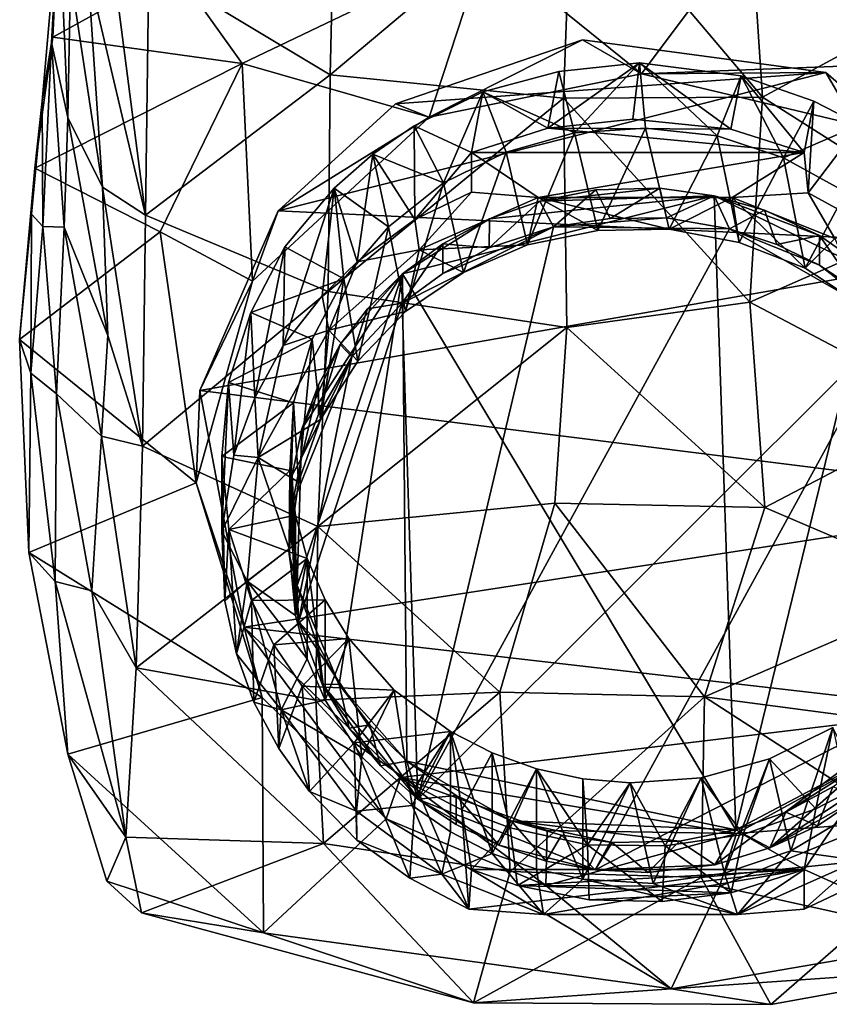
# Model space of a CAD drawing. Units: inches. Extents: x -5.1 to 11.4, y -8.9 to 3.
# Drawn here: x -0.3 to 0.6, y -7 to -5.9 of the extents above; entities that cross this region are included whole.
import ezdxf

# ---------------------------------------------------------------- set-up
doc = ezdxf.new("R2010")
doc.units = ezdxf.units.IN
doc.layers.get('0').update_dxf_attribs({"true_color": 0xc2ced6})

msp = doc.modelspace()

# ---------------------------------------------------------------- linework, layer by layer
for points in [[(-0.2827, -5.9274), (-0.2673, -5.6815), (-0.2744, -5.7774), (-0.2827, -5.9274)], [(-0.2673, -5.6815), (-0.2827, -5.9274), (-0.2734, -5.7968), (-0.2673, -5.6815)], [(0.0338, -5.964), (0.0401, -5.6896), (-0.1723, -5.8401), (0.0338, -5.964)], [(0.3083, -5.7335), (0.0401, -5.6896), (0.0338, -5.964), (0.3083, -5.7335)], [(0.5248, -5.9893), (0.5064, -5.7084), (0.3083, -5.7335), (0.5248, -5.9893)], [(0.738, -5.8734), (0.5064, -5.7084), (0.5248, -5.9893), (0.738, -5.8734)], [(0.0338, -5.964), (0.2988, -5.9905), (0.3083, -5.7335), (0.0338, -5.964)], [(0.3083, -5.7335), (0.2988, -5.9905), (0.5248, -5.9893), (0.3083, -5.7335)], [(-0.2744, -5.7774), (-0.2936, -5.9937), (-0.2827, -5.9274), (-0.2744, -5.7774)], [(-0.2744, -5.7774), (-0.2814, -5.9211), (-0.2936, -5.9937), (-0.2744, -5.7774)], [(-0.1423, -5.8445), (-0.2814, -5.9211), (-0.2744, -5.7774), (-0.1423, -5.8445)], [(-0.2734, -5.7968), (-0.2827, -5.9274), (-0.2643, -6.0125), (-0.2734, -5.7968)], [(-0.2643, -6.0125), (-0.2611, -5.8516), (-0.2734, -5.7968), (-0.2643, -6.0125)], [(0.5027, -5.8086), (0.3874, -5.963), (0.2095, -5.8189), (0.5027, -5.8086)], [(0.5027, -5.8086), (0.7921, -5.9475), (0.3874, -5.963), (0.5027, -5.8086)], [(0.2095, -5.8189), (-0.0662, -5.9511), (-0.1423, -5.8445), (0.2095, -5.8189)], [(0.2095, -5.8189), (0.1464, -6.0119), (-0.0662, -5.9511), (0.2095, -5.8189)], [(0.2095, -5.8189), (0.3874, -5.963), (0.1464, -6.0119), (0.2095, -5.8189)], [(-0.1761, -6.1234), (-0.2132, -5.8363), (-0.2414, -5.8451), (-0.1761, -6.1234)], [(-0.2132, -5.8363), (-0.1761, -6.1234), (-0.1723, -5.8401), (-0.2132, -5.8363)], [(-0.1423, -5.8445), (-0.0662, -5.9511), (-0.2814, -5.9211), (-0.1423, -5.8445)], [(-0.2249, -6.0917), (-0.2414, -5.8451), (-0.2611, -5.8516), (-0.2249, -6.0917)], [(-0.2414, -5.8451), (-0.2249, -6.0917), (-0.1761, -6.1234), (-0.2414, -5.8451)], [(-0.1723, -5.8401), (-0.1761, -6.1234), (0.0338, -5.964), (-0.1723, -5.8401)], [(-0.2611, -5.8516), (-0.2643, -6.0125), (-0.2249, -6.0917), (-0.2611, -5.8516)], [(0.7354, -6.1231), (0.738, -5.8734), (0.5248, -5.9893), (0.7354, -6.1231)], [(-0.2936, -5.9937), (-0.2814, -5.9211), (-0.3019, -6.07), (-0.2936, -5.9937)], [(-0.0662, -5.9511), (-0.3019, -6.07), (-0.2814, -5.9211), (-0.0662, -5.9511)], [(0.597, -5.9612), (0.1081, -5.997), (0.3205, -5.9243), (0.597, -5.9612)], [(0.1081, -5.997), (0.1464, -6.0119), (0.3205, -5.9243), (0.1081, -5.997)], [(0.1464, -6.0119), (0.3874, -5.963), (0.3205, -5.9243), (0.1464, -6.0119)], [(0.597, -5.9612), (0.3205, -5.9243), (0.3874, -5.963), (0.597, -5.9612)], [(-0.2936, -5.9937), (-0.2928, -6.1361), (-0.2827, -5.9274), (-0.2936, -5.9937)], [(-0.2827, -5.9274), (-0.2928, -6.1361), (-0.2683, -6.137), (-0.2827, -5.9274)], [(-0.2683, -6.137), (-0.2643, -6.0125), (-0.2827, -5.9274), (-0.2683, -6.137)], [(0.6312, -6.0207), (0.3874, -5.963), (0.7921, -5.9475), (0.6312, -6.0207)], [(-0.3019, -6.07), (-0.0662, -5.9511), (-0.1592, -6.1421), (-0.3019, -6.07)], [(-0.0662, -5.9511), (-0.0546, -6.1982), (-0.1592, -6.1421), (-0.0662, -5.9511)], [(-0.0546, -6.1982), (-0.0662, -5.9511), (0.1464, -6.0119), (-0.0546, -6.1982)], [(0.281, -6.0244), (0.2935, -5.9602), (0.3852, -5.9505), (0.281, -6.0244)], [(0.3852, -5.9505), (0.3775, -6.0145), (0.281, -6.0244), (0.3852, -5.9505)], [(0.3852, -5.9505), (0.2935, -5.9602), (0.3112, -6.03), (0.3852, -5.9505)], [(0.3112, -6.03), (0.3919, -6.0244), (0.3852, -5.9505), (0.3112, -6.03)], [(0.4889, -6.0256), (0.3775, -6.0145), (0.3852, -5.9505), (0.4889, -6.0256)], [(0.3852, -5.9505), (0.5008, -5.9651), (0.4889, -6.0256), (0.3852, -5.9505)], [(0.4732, -6.0334), (0.5008, -5.9651), (0.3852, -5.9505), (0.4732, -6.0334)], [(0.3852, -5.9505), (0.3919, -6.0244), (0.4732, -6.0334), (0.3852, -5.9505)], [(0.0314, -6.2102), (0.0338, -5.964), (-0.1761, -6.1234), (0.0314, -6.2102)], [(0.8244, -6.1585), (-0.0253, -6.1186), (0.597, -5.9612), (0.8244, -6.1585)], [(0.597, -5.9612), (-0.0253, -6.1186), (0.1081, -5.997), (0.597, -5.9612)], [(0.2988, -5.9905), (0.0338, -5.964), (0.0314, -6.2102), (0.2988, -5.9905)], [(0.2073, -5.9834), (0.2935, -5.9602), (0.281, -6.0244), (0.2073, -5.9834)], [(0.3112, -6.03), (0.2935, -5.9602), (0.2073, -5.9834), (0.3112, -6.03)], [(0.597, -5.9612), (0.3874, -5.963), (0.6312, -6.0207), (0.597, -5.9612)], [(0.5008, -5.9651), (0.4732, -6.0334), (0.5488, -6.0584), (0.5008, -5.9651)], [(0.5722, -6.0522), (0.4889, -6.0256), (0.5008, -5.9651), (0.5722, -6.0522)], [(0.5008, -5.9651), (0.5833, -5.9939), (0.5722, -6.0522), (0.5008, -5.9651)], [(0.5488, -6.0584), (0.5833, -5.9939), (0.5008, -5.9651), (0.5488, -6.0584)], [(0.6312, -6.0207), (0.8244, -6.1585), (0.597, -5.9612), (0.6312, -6.0207)], [(0.0314, -6.2102), (0.3027, -6.2509), (0.2988, -5.9905), (0.0314, -6.2102)], [(0.2073, -5.9834), (0.129, -6.0219), (0.1626, -6.0868), (0.2073, -5.9834)], [(0.129, -6.0219), (0.2073, -5.9834), (0.1942, -6.0522), (0.129, -6.0219)], [(0.1626, -6.0868), (0.2336, -6.0519), (0.2073, -5.9834), (0.1626, -6.0868)], [(0.281, -6.0244), (0.1942, -6.0522), (0.2073, -5.9834), (0.281, -6.0244)], [(0.2073, -5.9834), (0.2336, -6.0519), (0.3112, -6.03), (0.2073, -5.9834)], [(0.5106, -6.2221), (0.5248, -5.9893), (0.2988, -5.9905), (0.5106, -6.2221)], [(0.2988, -5.9905), (0.3027, -6.2509), (0.5106, -6.2221), (0.2988, -5.9905)], [(0.7354, -6.1231), (0.5248, -5.9893), (0.5106, -6.2221), (0.7354, -6.1231)], [(-0.2928, -6.1361), (-0.2936, -5.9937), (-0.3056, -6.1221), (-0.2928, -6.1361)], [(-0.3019, -6.07), (-0.3056, -6.1221), (-0.2936, -5.9937), (-0.3019, -6.07)], [(0.1464, -6.0119), (0.1081, -5.997), (-0.0253, -6.1186), (0.1464, -6.0119)], [(0.6353, -6.0206), (0.5833, -5.9939), (0.5488, -6.0584), (0.6353, -6.0206)], [(0.5766, -6.0978), (0.5722, -6.0522), (0.5833, -5.9939), (0.5766, -6.0978)], [(0.5766, -6.0978), (0.5833, -5.9939), (0.6353, -6.0206), (0.5766, -6.0978)], [(-0.2643, -6.0125), (-0.2683, -6.137), (-0.219, -6.26), (-0.2643, -6.0125)], [(-0.219, -6.26), (-0.2249, -6.0917), (-0.2643, -6.0125), (-0.219, -6.26)], [(-0.0546, -6.1982), (0.1464, -6.0119), (-0.0253, -6.1186), (-0.0546, -6.1982)], [(0.281, -6.0244), (0.3775, -6.0145), (0.4889, -6.0256), (0.281, -6.0244)], [(0.0821, -6.054), (0.129, -6.0219), (0.1298, -6.1284), (0.0821, -6.054)], [(0.1626, -6.0868), (0.129, -6.0219), (0.0821, -6.054), (0.1626, -6.0868)], [(0.1298, -6.1284), (0.129, -6.0219), (0.1942, -6.0522), (0.1298, -6.1284)], [(0.1942, -6.0522), (0.281, -6.0244), (0.5722, -6.0522), (0.1942, -6.0522)], [(0.4889, -6.0256), (0.5722, -6.0522), (0.281, -6.0244), (0.4889, -6.0256)], [(0.3919, -6.0244), (0.3112, -6.03), (0.338, -6.1408), (0.3919, -6.0244)], [(0.338, -6.1408), (0.4189, -6.1394), (0.3919, -6.0244), (0.338, -6.1408)], [(0.4732, -6.0334), (0.3919, -6.0244), (0.4189, -6.1394), (0.4732, -6.0334)], [(0.5488, -6.0584), (0.6195, -6.0972), (0.6353, -6.0206), (0.5488, -6.0584)], [(0.6353, -6.0206), (0.6616, -6.1446), (0.5766, -6.0978), (0.6353, -6.0206)], [(0.3112, -6.03), (0.2336, -6.0519), (0.2579, -6.1569), (0.3112, -6.03)], [(0.2579, -6.1569), (0.338, -6.1408), (0.3112, -6.03), (0.2579, -6.1569)], [(0.4189, -6.1394), (0.4983, -6.1545), (0.4732, -6.0334), (0.4189, -6.1394)], [(0.5488, -6.0584), (0.4732, -6.0334), (0.4983, -6.1545), (0.5488, -6.0584)], [(0.0384, -6.0927), (0.0821, -6.054), (0.0643, -6.1764), (0.0384, -6.0927)], [(0.0821, -6.054), (0.0384, -6.0927), (0.1001, -6.1365), (0.0821, -6.054)], [(0.1298, -6.1284), (0.0643, -6.1764), (0.0821, -6.054), (0.1298, -6.1284)], [(0.1001, -6.1365), (0.1626, -6.0868), (0.0821, -6.054), (0.1001, -6.1365)], [(0.1942, -6.0522), (0.1944, -6.0974), (0.1298, -6.1284), (0.1942, -6.0522)], [(0.2336, -6.0519), (0.1626, -6.0868), (0.1851, -6.1884), (0.2336, -6.0519)], [(0.1851, -6.1884), (0.2579, -6.1569), (0.2336, -6.0519), (0.1851, -6.1884)], [(0.2702, -6.1032), (0.1942, -6.0522), (0.5722, -6.0522), (0.2702, -6.1032)], [(0.1944, -6.0974), (0.1942, -6.0522), (0.2702, -6.1032), (0.1944, -6.0974)], [(0.4905, -6.1032), (0.2702, -6.1032), (0.5722, -6.0522), (0.4905, -6.1032)], [(0.4905, -6.1032), (0.5722, -6.0522), (0.5766, -6.0978), (0.4905, -6.1032)], [(0.4983, -6.1545), (0.5732, -6.1835), (0.5488, -6.0584), (0.4983, -6.1545)], [(0.6195, -6.0972), (0.5488, -6.0584), (0.5732, -6.1835), (0.6195, -6.0972)], [(-0.319, -6.2645), (-0.3019, -6.07), (-0.1592, -6.1421), (-0.319, -6.2645)], [(-0.3056, -6.1221), (-0.3019, -6.07), (-0.319, -6.2645), (-0.3056, -6.1221)], [(-0.1794, -6.3857), (-0.1761, -6.1234), (-0.2249, -6.0917), (-0.1794, -6.3857)], [(-0.219, -6.26), (-0.1794, -6.3857), (-0.2249, -6.0917), (-0.219, -6.26)], [(0.0384, -6.0927), (0.0247, -6.2149), (-0.0198, -6.2714), (0.0384, -6.0927)], [(-0.0198, -6.2714), (-0.0176, -6.1593), (0.0384, -6.0927), (-0.0198, -6.2714)], [(0.0384, -6.0927), (-0.0176, -6.1593), (0.0494, -6.1957), (0.0384, -6.0927)], [(0.0643, -6.1764), (0.0247, -6.2149), (0.0384, -6.0927), (0.0643, -6.1764)], [(0.0494, -6.1957), (0.1001, -6.1365), (0.0384, -6.0927), (0.0494, -6.1957)], [(0.1626, -6.0868), (0.1001, -6.1365), (0.1192, -6.2326), (0.1626, -6.0868)], [(0.1192, -6.2326), (0.1851, -6.1884), (0.1626, -6.0868), (0.1192, -6.2326)], [(0.4082, -6.0927), (0.3356, -6.0946), (0.2718, -6.1075), (0.4082, -6.0927)], [(0.4082, -6.0927), (0.2718, -6.1075), (0.4701, -6.1015), (0.4082, -6.0927)], [(0.352, -6.127), (0.3356, -6.0946), (0.4082, -6.0927), (0.352, -6.127)], [(0.4082, -6.0927), (0.4159, -6.1265), (0.352, -6.127), (0.4082, -6.0927)], [(0.4159, -6.1265), (0.4082, -6.0927), (0.4701, -6.1015), (0.4159, -6.1265)], [(0.2147, -6.1275), (0.1158, -6.1899), (0.4701, -6.1015), (0.2147, -6.1275)], [(0.4946, -6.8213), (0.4701, -6.1015), (0.1158, -6.1899), (0.4946, -6.8213)], [(0.1348, -6.1629), (0.1298, -6.1284), (0.1944, -6.0974), (0.1348, -6.1629)], [(0.2702, -6.1032), (0.1348, -6.1629), (0.1944, -6.0974), (0.2702, -6.1032)], [(0.1348, -6.1629), (0.2702, -6.1032), (0.2579, -6.1569), (0.1348, -6.1629)], [(0.2718, -6.1075), (0.2147, -6.1275), (0.4701, -6.1015), (0.2718, -6.1075)], [(0.2702, -6.1032), (0.338, -6.1408), (0.2579, -6.1569), (0.2702, -6.1032)], [(0.2702, -6.1032), (0.4189, -6.1394), (0.338, -6.1408), (0.2702, -6.1032)], [(0.4189, -6.1394), (0.2702, -6.1032), (0.4905, -6.1032), (0.4189, -6.1394)], [(0.2875, -6.1365), (0.2718, -6.1075), (0.3356, -6.0946), (0.2875, -6.1365)], [(0.3356, -6.0946), (0.352, -6.127), (0.2875, -6.1365), (0.3356, -6.0946)], [(0.4701, -6.1015), (0.4873, -6.1387), (0.4159, -6.1265), (0.4701, -6.1015)], [(0.4189, -6.1394), (0.4905, -6.1032), (0.4983, -6.1545), (0.4189, -6.1394)], [(0.6489, -6.188), (0.5898, -6.1464), (0.4701, -6.1015), (0.6489, -6.188)], [(0.5898, -6.1464), (0.5271, -6.1175), (0.4701, -6.1015), (0.5898, -6.1464)], [(0.6489, -6.188), (0.4701, -6.1015), (0.4946, -6.8213), (0.6489, -6.188)], [(0.4873, -6.1387), (0.4701, -6.1015), (0.5271, -6.1175), (0.4873, -6.1387)], [(0.5766, -6.0978), (0.607, -6.1499), (0.4905, -6.1032), (0.5766, -6.0978)], [(0.5732, -6.1835), (0.4905, -6.1032), (0.607, -6.1499), (0.5732, -6.1835)], [(0.5732, -6.1835), (0.4983, -6.1545), (0.4905, -6.1032), (0.5732, -6.1835)], [(0.5732, -6.1835), (0.6396, -6.227), (0.6195, -6.0972), (0.5732, -6.1835)], [(0.5766, -6.0978), (0.6616, -6.1446), (0.607, -6.1499), (0.5766, -6.0978)], [(0.2718, -6.1075), (0.2875, -6.1365), (0.2144, -6.1606), (0.2718, -6.1075)], [(0.2144, -6.1606), (0.2147, -6.1275), (0.2718, -6.1075), (0.2144, -6.1606)], [(-0.319, -6.2645), (-0.3062, -6.3026), (-0.3056, -6.1221), (-0.319, -6.2645)], [(-0.3056, -6.1221), (-0.3062, -6.3026), (-0.2928, -6.1361), (-0.3056, -6.1221)], [(0.0314, -6.2102), (-0.1761, -6.1234), (-0.1794, -6.3857), (0.0314, -6.2102)], [(-0.0253, -6.1186), (0.8244, -6.1585), (-0.1142, -6.3226), (-0.0253, -6.1186)], [(-0.1142, -6.3226), (-0.0546, -6.1982), (-0.0253, -6.1186), (-0.1142, -6.3226)], [(0.2147, -6.1275), (0.1619, -6.156), (0.1158, -6.1899), (0.2147, -6.1275)], [(0.1619, -6.156), (0.2147, -6.1275), (0.2144, -6.1606), (0.1619, -6.156)], [(0.2875, -6.1365), (0.352, -6.127), (0.4159, -6.1265), (0.2875, -6.1365)], [(0.2875, -6.1365), (0.4159, -6.1265), (0.4873, -6.1387), (0.2875, -6.1365)], [(0.5271, -6.1175), (0.541, -6.1567), (0.4873, -6.1387), (0.5271, -6.1175)], [(0.7411, -6.3437), (0.7354, -6.1231), (0.5106, -6.2221), (0.7411, -6.3437)], [(0.541, -6.1567), (0.5271, -6.1175), (0.5898, -6.1464), (0.541, -6.1567)], [(-0.3062, -6.3026), (-0.2772, -6.3261), (-0.2928, -6.1361), (-0.3062, -6.3026)], [(-0.2928, -6.1361), (-0.2772, -6.3261), (-0.2683, -6.137), (-0.2928, -6.1361)], [(-0.2259, -6.3742), (-0.2683, -6.137), (-0.2772, -6.3261), (-0.2259, -6.3742)], [(-0.2683, -6.137), (-0.2259, -6.3742), (-0.219, -6.26), (-0.2683, -6.137)], [(0.1001, -6.1365), (0.0494, -6.1957), (0.0651, -6.2892), (0.1001, -6.1365)], [(0.1348, -6.1629), (0.0643, -6.1764), (0.1298, -6.1284), (0.1348, -6.1629)], [(0.0651, -6.2892), (0.1192, -6.2326), (0.1001, -6.1365), (0.0651, -6.2892)], [(0.1154, -6.2232), (0.1619, -6.1895), (0.2875, -6.1365), (0.1154, -6.2232)], [(0.1335, -6.7864), (0.1154, -6.2232), (0.2875, -6.1365), (0.1335, -6.7864)], [(0.4873, -6.1387), (0.1335, -6.7864), (0.2875, -6.1365), (0.4873, -6.1387)], [(0.1335, -6.7864), (0.4873, -6.1387), (0.6748, -6.246), (0.1335, -6.7864)], [(0.1619, -6.1895), (0.2144, -6.1606), (0.2875, -6.1365), (0.1619, -6.1895)], [(0.6748, -6.246), (0.4873, -6.1387), (0.5898, -6.1803), (0.6748, -6.246)], [(0.5898, -6.1803), (0.4873, -6.1387), (0.541, -6.1567), (0.5898, -6.1803)], [(-0.1183, -6.4275), (-0.319, -6.2645), (-0.1592, -6.1421), (-0.1183, -6.4275)], [(-0.1592, -6.1421), (-0.0546, -6.1982), (-0.1183, -6.4275), (-0.1592, -6.1421)], [(0.5898, -6.1464), (0.5898, -6.1803), (0.541, -6.1567), (0.5898, -6.1464)], [(0.6396, -6.227), (0.5732, -6.1835), (0.607, -6.1499), (0.6396, -6.227)], [(0.5898, -6.1464), (0.6489, -6.188), (0.633, -6.2093), (0.5898, -6.1464)], [(0.633, -6.2093), (0.5898, -6.1803), (0.5898, -6.1464), (0.633, -6.2093)], [(-0.1142, -6.3226), (0.8244, -6.1585), (0.8748, -6.4468), (-0.1142, -6.3226)], [(-0.0519, -6.3309), (-0.0565, -6.2339), (-0.0176, -6.1593), (-0.0519, -6.3309)], [(0.0494, -6.1957), (-0.0176, -6.1593), (-0.0565, -6.2339), (0.0494, -6.1957)], [(-0.0176, -6.1593), (-0.0198, -6.2714), (-0.0519, -6.3309), (-0.0176, -6.1593)], [(0.1619, -6.156), (0.1619, -6.1895), (0.1154, -6.2232), (0.1619, -6.156)], [(0.1154, -6.2232), (0.1158, -6.1899), (0.1619, -6.156), (0.1154, -6.2232)], [(0.1851, -6.1884), (0.1348, -6.1629), (0.2579, -6.1569), (0.1851, -6.1884)], [(0.2144, -6.1606), (0.1619, -6.1895), (0.1619, -6.156), (0.2144, -6.1606)], [(0.1348, -6.1629), (0.0324, -6.2538), (0.0643, -6.1764), (0.1348, -6.1629)], [(0.1348, -6.1629), (0.1192, -6.2326), (0.0324, -6.2538), (0.1348, -6.1629)], [(0.1851, -6.1884), (0.1192, -6.2326), (0.1348, -6.1629), (0.1851, -6.1884)], [(0.0247, -6.2149), (0.0643, -6.1764), (0.0324, -6.2538), (0.0247, -6.2149)], [(0.5898, -6.1803), (0.633, -6.2093), (0.6748, -6.246), (0.5898, -6.1803)], [(0.1158, -6.1899), (0.0014, -6.366), (-0.0039, -6.5441), (0.1158, -6.1899)], [(0.1158, -6.1899), (-0.0039, -6.5441), (0.044, -6.6563), (0.1158, -6.1899)], [(0.045, -6.2703), (0.0014, -6.366), (0.1158, -6.1899), (0.045, -6.2703)], [(0.1158, -6.1899), (0.044, -6.6563), (0.121, -6.7434), (0.1158, -6.1899)], [(0.1158, -6.1899), (0.0763, -6.2296), (0.045, -6.2703), (0.1158, -6.1899)], [(0.0763, -6.2296), (0.1158, -6.1899), (0.1154, -6.2232), (0.0763, -6.2296)], [(0.1158, -6.1899), (0.121, -6.7434), (0.4946, -6.8213), (0.1158, -6.1899)], [(0.6503, -6.7393), (0.6489, -6.188), (0.4946, -6.8213), (0.6503, -6.7393)], [(-0.1142, -6.3226), (-0.1183, -6.4275), (-0.0546, -6.1982), (-0.1142, -6.3226)], [(-0.0565, -6.2339), (0.0134, -6.264), (0.0494, -6.1957), (-0.0565, -6.2339)], [(0.0134, -6.264), (0.0229, -6.3553), (0.0494, -6.1957), (0.0134, -6.264)], [(0.0229, -6.3553), (0.0651, -6.2892), (0.0494, -6.1957), (0.0229, -6.3553)], [(-0.1794, -6.3857), (0.0197, -6.4771), (0.0314, -6.2102), (-0.1794, -6.3857)], [(-0.0198, -6.2714), (0.0247, -6.2149), (0.0324, -6.2538), (-0.0198, -6.2714)], [(0.3027, -6.2509), (0.0314, -6.2102), (0.0197, -6.4771), (0.3027, -6.2509)], [(0.1154, -6.2232), (-0.0024, -6.585), (0.0585, -6.2841), (0.1154, -6.2232)], [(-0.0024, -6.585), (0.1154, -6.2232), (0.1335, -6.7864), (-0.0024, -6.585)], [(0.1154, -6.2232), (0.0585, -6.2841), (0.0763, -6.2296), (0.1154, -6.2232)], [(0.5275, -6.4554), (0.5106, -6.2221), (0.3027, -6.2509), (0.5275, -6.4554)], [(0.7411, -6.3437), (0.5106, -6.2221), (0.5275, -6.4554), (0.7411, -6.3437)], [(-0.0757, -6.396), (-0.0816, -6.3132), (-0.0565, -6.2339), (-0.0757, -6.396)], [(0.0134, -6.264), (-0.0565, -6.2339), (-0.0816, -6.3132), (0.0134, -6.264)], [(-0.0565, -6.2339), (-0.0519, -6.3309), (-0.0757, -6.396), (-0.0565, -6.2339)], [(0.0324, -6.2538), (0.1192, -6.2326), (0.0651, -6.2892), (0.0324, -6.2538)], [(0.045, -6.2703), (0.0763, -6.2296), (0.0585, -6.2841), (0.045, -6.2703)], [(0.6748, -6.246), (0.3347, -6.867), (0.1335, -6.7864), (0.6748, -6.246)], [(0.6748, -6.246), (0.7398, -6.6597), (0.3347, -6.867), (0.6748, -6.246)], [(-0.219, -6.26), (-0.2259, -6.3742), (-0.1794, -6.3857), (-0.219, -6.26)], [(-0.0198, -6.2714), (0.0324, -6.2538), (-0.048, -6.3985), (-0.0198, -6.2714)], [(-0.048, -6.3985), (0.0324, -6.2538), (0.0229, -6.3553), (-0.048, -6.3985)], [(0.0197, -6.4771), (0.2891, -6.4506), (0.3027, -6.2509), (0.0197, -6.4771)], [(0.0324, -6.2538), (0.0651, -6.2892), (0.0229, -6.3553), (0.0324, -6.2538)], [(0.3027, -6.2509), (0.2891, -6.4506), (0.5275, -6.4554), (0.3027, -6.2509)], [(-0.1183, -6.4275), (-0.3087, -6.5063), (-0.319, -6.2645), (-0.1183, -6.4275)], [(-0.3062, -6.3026), (-0.319, -6.2645), (-0.3087, -6.5063), (-0.3062, -6.3026)], [(-0.0816, -6.3132), (-0.0079, -6.3366), (0.0134, -6.264), (-0.0816, -6.3132)], [(-0.0519, -6.3309), (-0.0198, -6.2714), (-0.048, -6.3985), (-0.0519, -6.3309)], [(0.0134, -6.264), (-0.0079, -6.3366), (-0.0023, -6.4267), (0.0134, -6.264)], [(-0.0023, -6.4267), (0.0229, -6.3553), (0.0134, -6.264), (-0.0023, -6.4267)], [(0.045, -6.2703), (0.0204, -6.3161), (0.0014, -6.366), (0.045, -6.2703)], [(0.045, -6.2703), (0.0585, -6.2841), (0.0204, -6.3496), (0.045, -6.2703)], [(0.0204, -6.3496), (0.0204, -6.3161), (0.045, -6.2703), (0.0204, -6.3496)], [(0.0585, -6.2841), (-0.0094, -6.4522), (0.0011, -6.3991), (0.0585, -6.2841)], [(0.0585, -6.2841), (-0.0024, -6.585), (-0.0094, -6.4522), (0.0585, -6.2841)], [(0.0585, -6.2841), (0.0011, -6.3991), (0.0204, -6.3496), (0.0585, -6.2841)], [(-0.3087, -6.5063), (-0.2788, -6.5394), (-0.3062, -6.3026), (-0.3087, -6.5063)], [(-0.3062, -6.3026), (-0.2788, -6.5394), (-0.2772, -6.3261), (-0.3062, -6.3026)], [(-0.0816, -6.3132), (-0.0757, -6.396), (-0.0894, -6.4824), (-0.0816, -6.3132)], [(-0.0894, -6.4824), (-0.0892, -6.3974), (-0.0816, -6.3132), (-0.0894, -6.4824)], [(-0.0079, -6.3366), (-0.0816, -6.3132), (-0.0892, -6.3974), (-0.0079, -6.3366)], [(0.0204, -6.3161), (0.0204, -6.3496), (0.0011, -6.3991), (0.0204, -6.3161)], [(0.0011, -6.3991), (0.0014, -6.366), (0.0204, -6.3161), (0.0011, -6.3991)], [(-0.2788, -6.5394), (-0.2371, -6.55), (-0.2772, -6.3261), (-0.2788, -6.5394)], [(-0.2772, -6.3261), (-0.2371, -6.55), (-0.2259, -6.3742), (-0.2772, -6.3261)], [(-0.1142, -6.3226), (-0.064, -6.5911), (-0.1183, -6.4275), (-0.1142, -6.3226)], [(0.8748, -6.4468), (-0.064, -6.5911), (-0.1142, -6.3226), (0.8748, -6.4468)], [(-0.0892, -6.3974), (-0.012, -6.4135), (-0.0079, -6.3366), (-0.0892, -6.3974)], [(-0.048, -6.3985), (-0.0757, -6.396), (-0.0519, -6.3309), (-0.048, -6.3985)], [(-0.0079, -6.3366), (-0.012, -6.4135), (-0.0129, -6.5022), (-0.0079, -6.3366)], [(-0.0129, -6.5022), (-0.0023, -6.4267), (-0.0079, -6.3366), (-0.0129, -6.5022)], [(0.7433, -6.5478), (0.7411, -6.3437), (0.5275, -6.4554), (0.7433, -6.5478)], [(-0.0023, -6.4267), (-0.048, -6.3985), (0.0229, -6.3553), (-0.0023, -6.4267)], [(-0.0094, -6.4187), (0.0014, -6.366), (0.0011, -6.3991), (-0.0094, -6.4187)], [(0.0014, -6.366), (-0.0094, -6.4187), (-0.0039, -6.5441), (0.0014, -6.366)], [(-0.1868, -6.6374), (-0.2259, -6.3742), (-0.2371, -6.55), (-0.1868, -6.6374)], [(-0.2259, -6.3742), (-0.1868, -6.6374), (-0.1794, -6.3857), (-0.2259, -6.3742)], [(0.0197, -6.4771), (-0.1794, -6.3857), (-0.1868, -6.6374), (0.0197, -6.4771)], [(-0.048, -6.3985), (-0.0894, -6.4824), (-0.0757, -6.396), (-0.048, -6.3985)], [(-0.0892, -6.3974), (-0.0894, -6.4824), (-0.0858, -6.5618), (-0.0892, -6.3974)], [(-0.048, -6.3985), (-0.0606, -6.5391), (-0.0894, -6.4824), (-0.048, -6.3985)], [(-0.0858, -6.5618), (-0.0813, -6.4803), (-0.0892, -6.3974), (-0.0858, -6.5618)], [(-0.012, -6.4135), (-0.0892, -6.3974), (-0.0813, -6.4803), (-0.012, -6.4135)], [(-0.0129, -6.5022), (-0.0606, -6.5391), (-0.048, -6.3985), (-0.0129, -6.5022)], [(-0.0023, -6.4267), (-0.0129, -6.5022), (-0.048, -6.3985), (-0.0023, -6.4267)], [(0.0011, -6.3991), (-0.0094, -6.4522), (-0.0094, -6.4187), (0.0011, -6.3991)], [(-0.0813, -6.4803), (-0.0058, -6.4639), (-0.012, -6.4135), (-0.0813, -6.4803)], [(-0.0058, -6.578), (-0.0129, -6.5022), (-0.012, -6.4135), (-0.0058, -6.578)], [(-0.012, -6.4135), (-0.0058, -6.4639), (-0.0058, -6.578), (-0.012, -6.4135)], [(-0.3087, -6.5063), (-0.1183, -6.4275), (-0.0435, -6.671), (-0.3087, -6.5063)], [(-0.064, -6.5911), (-0.0435, -6.671), (-0.1183, -6.4275), (-0.064, -6.5911)], [(-0.0094, -6.4187), (-0.0094, -6.4522), (-0.013, -6.5085), (-0.0094, -6.4187)], [(-0.013, -6.5085), (-0.0126, -6.4752), (-0.0094, -6.4187), (-0.013, -6.5085)], [(-0.0126, -6.4752), (-0.0039, -6.5441), (-0.0094, -6.4187), (-0.0126, -6.4752)], [(0.8748, -6.4468), (0.7513, -6.6853), (-0.064, -6.5911), (0.8748, -6.4468)], [(0.2266, -6.6649), (0.2891, -6.4506), (0.0197, -6.4771), (0.2266, -6.6649)], [(0.2891, -6.4506), (0.2266, -6.6649), (0.4589, -6.6702), (0.2891, -6.4506)], [(0.4589, -6.6702), (0.5275, -6.4554), (0.2891, -6.4506), (0.4589, -6.6702)], [(-0.013, -6.5085), (-0.0094, -6.4522), (-0.0024, -6.585), (-0.013, -6.5085)], [(0.7433, -6.5478), (0.5275, -6.4554), (0.4589, -6.6702), (0.7433, -6.5478)], [(0.0076, -6.5131), (-0.0058, -6.4639), (-0.0813, -6.4803), (0.0076, -6.5131)], [(-0.0058, -6.578), (-0.0058, -6.4639), (0.0076, -6.5131), (-0.0058, -6.578)], [(-0.1868, -6.6374), (0.0176, -6.6741), (0.0197, -6.4771), (-0.1868, -6.6374)], [(-0.0858, -6.5618), (-0.0894, -6.4824), (-0.0606, -6.5391), (-0.0858, -6.5618)], [(-0.0858, -6.5618), (-0.0728, -6.6216), (-0.0813, -6.4803), (-0.0858, -6.5618)], [(-0.0556, -6.5609), (-0.0813, -6.4803), (-0.0728, -6.6216), (-0.0556, -6.5609)], [(-0.0813, -6.4803), (-0.0556, -6.5609), (0.0076, -6.5131), (-0.0813, -6.4803)], [(-0.0039, -6.5441), (-0.0126, -6.4752), (-0.013, -6.5085), (-0.0039, -6.5441)], [(0.0197, -6.4771), (0.0176, -6.6741), (0.2266, -6.6649), (0.0197, -6.4771)], [(-0.3087, -6.5063), (-0.2644, -6.7354), (-0.2788, -6.5394), (-0.3087, -6.5063)], [(-0.0435, -6.671), (-0.2644, -6.7354), (-0.3087, -6.5063), (-0.0435, -6.671)], [(-0.0606, -6.5391), (-0.0129, -6.5022), (-0.0058, -6.578), (-0.0606, -6.5391)], [(0.028, -6.5601), (0.0076, -6.5131), (-0.0556, -6.5609), (0.028, -6.5601)], [(-0.013, -6.5085), (-0.0024, -6.585), (-0.0039, -6.5441), (-0.013, -6.5085)], [(0.0076, -6.5131), (0.0076, -6.6272), (-0.0058, -6.578), (0.0076, -6.5131)], [(0.0076, -6.5131), (0.028, -6.5601), (0.028, -6.6742), (0.0076, -6.5131)], [(0.028, -6.6742), (0.0076, -6.6272), (0.0076, -6.5131), (0.028, -6.6742)], [(-0.2788, -6.5394), (-0.2644, -6.7354), (-0.1982, -6.8297), (-0.2788, -6.5394)], [(-0.1982, -6.8297), (-0.2371, -6.55), (-0.2788, -6.5394), (-0.1982, -6.8297)], [(-0.0728, -6.6216), (-0.0858, -6.5618), (-0.0606, -6.5391), (-0.0728, -6.6216)], [(-0.0606, -6.5391), (-0.022, -6.685), (-0.0728, -6.6216), (-0.0606, -6.5391)], [(0.0076, -6.6272), (-0.0606, -6.5391), (-0.0058, -6.578), (0.0076, -6.6272)], [(-0.022, -6.685), (-0.0606, -6.5391), (0.0076, -6.6272), (-0.022, -6.685)], [(-0.1868, -6.6374), (-0.2371, -6.55), (-0.1982, -6.8297), (-0.1868, -6.6374)], [(0.0171, -6.6054), (-0.0039, -6.5441), (-0.0024, -6.585), (0.0171, -6.6054)], [(-0.0039, -6.5441), (0.0171, -6.6054), (0.044, -6.6563), (-0.0039, -6.5441)], [(0.7545, -6.7093), (0.7433, -6.5478), (0.4589, -6.6702), (0.7545, -6.7093)], [(-0.0728, -6.6216), (-0.0528, -6.6766), (-0.0556, -6.5609), (-0.0728, -6.6216)], [(-0.0556, -6.5609), (-0.0302, -6.6113), (0.028, -6.5601), (-0.0556, -6.5609)], [(-0.0302, -6.6113), (-0.0556, -6.5609), (-0.0528, -6.6766), (-0.0302, -6.6113)], [(0.0551, -6.6041), (0.028, -6.5601), (-0.0302, -6.6113), (0.0551, -6.6041)], [(0.028, -6.6742), (0.028, -6.5601), (0.0551, -6.6041), (0.028, -6.6742)], [(-0.0024, -6.585), (0.0246, -6.6558), (0.0171, -6.6054), (-0.0024, -6.585)], [(-0.0024, -6.585), (0.1335, -6.7864), (0.0246, -6.6558), (-0.0024, -6.585)], [(0.1136, -6.7619), (-0.064, -6.5911), (0.7513, -6.6853), (0.1136, -6.7619)], [(-0.064, -6.5911), (0.1136, -6.7619), (0.0975, -6.8091), (-0.064, -6.5911)], [(0.0975, -6.8091), (-0.0435, -6.671), (-0.064, -6.5911), (0.0975, -6.8091)], [(-0.0302, -6.6113), (0.0018, -6.6583), (0.0551, -6.6041), (-0.0302, -6.6113)], [(0.1065, -6.6628), (0.0551, -6.6041), (0.0018, -6.6583), (0.1065, -6.6628)], [(0.044, -6.6563), (0.0171, -6.6054), (0.0246, -6.6558), (0.044, -6.6563)], [(0.0551, -6.6041), (0.0699, -6.7384), (0.028, -6.6742), (0.0551, -6.6041)], [(0.0699, -6.7384), (0.0551, -6.6041), (0.1065, -6.6628), (0.0699, -6.7384)], [(-0.0528, -6.6766), (-0.0247, -6.7291), (-0.0302, -6.6113), (-0.0528, -6.6766)], [(0.0018, -6.6583), (-0.0302, -6.6113), (-0.0247, -6.7291), (0.0018, -6.6583)], [(-0.022, -6.685), (-0.0528, -6.6766), (-0.0728, -6.6216), (-0.022, -6.685)], [(0.028, -6.6742), (-0.022, -6.685), (0.0076, -6.6272), (0.028, -6.6742)], [(-0.1982, -6.8297), (0.0261, -6.8368), (-0.1868, -6.6374), (-0.1982, -6.8297)], [(0.0261, -6.8368), (0.0176, -6.6741), (-0.1868, -6.6374), (0.0261, -6.8368)], [(-0.0247, -6.7291), (0.0103, -6.7779), (0.0018, -6.6583), (-0.0247, -6.7291)], [(0.061, -6.7226), (0.0018, -6.6583), (0.0103, -6.7779), (0.061, -6.7226)], [(0.0018, -6.6583), (0.061, -6.7226), (0.1065, -6.6628), (0.0018, -6.6583)], [(0.0246, -6.6558), (0.0553, -6.7059), (0.044, -6.6563), (0.0246, -6.6558)], [(0.0908, -6.7489), (0.0553, -6.7059), (0.0246, -6.6558), (0.0908, -6.7489)], [(0.0246, -6.6558), (0.1335, -6.7864), (0.0908, -6.7489), (0.0246, -6.6558)], [(0.079, -6.7023), (0.044, -6.6563), (0.0553, -6.7059), (0.079, -6.7023)], [(0.121, -6.7434), (0.044, -6.6563), (0.079, -6.7023), (0.121, -6.7434)], [(0.1703, -6.7098), (0.1065, -6.6628), (0.061, -6.7226), (0.1703, -6.7098)], [(0.1065, -6.6628), (0.1269, -6.7937), (0.0699, -6.7384), (0.1065, -6.6628)], [(0.1269, -6.7937), (0.1065, -6.6628), (0.1703, -6.7098), (0.1269, -6.7937)], [(0.7398, -6.6597), (0.4709, -6.861), (0.3347, -6.867), (0.7398, -6.6597)], [(0.7398, -6.6597), (0.5333, -6.842), (0.4709, -6.861), (0.7398, -6.6597)], [(0.7398, -6.6597), (0.6776, -6.7468), (0.5333, -6.842), (0.7398, -6.6597)], [(-0.0435, -6.671), (-0.0418, -6.9383), (-0.2644, -6.7354), (-0.0435, -6.671)], [(-0.0418, -6.9383), (-0.0435, -6.671), (0.0975, -6.8091), (-0.0418, -6.9383)], [(0.028, -6.6742), (0.0699, -6.7384), (-0.022, -6.685), (0.028, -6.6742)], [(0.2266, -6.6649), (0.0176, -6.6741), (0.0261, -6.8368), (0.2266, -6.6649)], [(0.0261, -6.8368), (0.2383, -6.8687), (0.2266, -6.6649), (0.0261, -6.8368)], [(0.4589, -6.6702), (0.2266, -6.6649), (0.2383, -6.8687), (0.4589, -6.6702)], [(0.2383, -6.8687), (0.4551, -6.8756), (0.4589, -6.6702), (0.2383, -6.8687)], [(0.4589, -6.6702), (0.4551, -6.8756), (0.7323, -6.8473), (0.4589, -6.6702)], [(0.7323, -6.8473), (0.7545, -6.7093), (0.4589, -6.6702), (0.7323, -6.8473)], [(-0.022, -6.685), (-0.0247, -6.7291), (-0.0528, -6.6766), (-0.022, -6.685)], [(0.0103, -6.7779), (-0.0247, -6.7291), (-0.022, -6.685), (0.0103, -6.7779)], [(0.0637, -6.8003), (-0.022, -6.685), (0.0699, -6.7384), (0.0637, -6.8003)], [(0.0103, -6.7779), (-0.022, -6.685), (0.0637, -6.8003), (0.0103, -6.7779)], [(0.7513, -6.6853), (0.4953, -6.8255), (0.1136, -6.7619), (0.7513, -6.6853)], [(0.4953, -6.8255), (0.7513, -6.6853), (0.6542, -6.8134), (0.4953, -6.8255)], [(0.0553, -6.7059), (0.0908, -6.7489), (0.079, -6.7023), (0.0553, -6.7059)], [(0.121, -6.7434), (0.079, -6.7023), (0.0908, -6.7489), (0.121, -6.7434)], [(0.6046, -6.7052), (0.5329, -6.7406), (0.5855, -6.7976), (0.6046, -6.7052)], [(0.557, -6.8452), (0.5329, -6.7406), (0.6046, -6.7052), (0.557, -6.8452)], [(0.6046, -6.7052), (0.6262, -6.804), (0.557, -6.8452), (0.6046, -6.7052)], [(0.5855, -6.7976), (0.6374, -6.7706), (0.6046, -6.7052), (0.5855, -6.7976)], [(0.061, -6.7226), (0.1312, -6.7719), (0.1703, -6.7098), (0.061, -6.7226)], [(0.1703, -6.7098), (0.1703, -6.8238), (0.1269, -6.7937), (0.1703, -6.7098)], [(0.1703, -6.7098), (0.1312, -6.7719), (0.1832, -6.7986), (0.1703, -6.7098)], [(0.1832, -6.7986), (0.2177, -6.7341), (0.1703, -6.7098), (0.1832, -6.7986)], [(0.2177, -6.8482), (0.1703, -6.8238), (0.1703, -6.7098), (0.2177, -6.8482)], [(0.1703, -6.7098), (0.2177, -6.7341), (0.2177, -6.8482), (0.1703, -6.7098)], [(0.0103, -6.7779), (0.0642, -6.833), (0.061, -6.7226), (0.0103, -6.7779)], [(0.061, -6.7226), (0.0642, -6.833), (0.1244, -6.8764), (0.061, -6.7226)], [(0.1244, -6.8764), (0.1312, -6.7719), (0.061, -6.7226), (0.1244, -6.8764)], [(-0.0418, -6.9383), (-0.22, -6.8796), (-0.2644, -6.7354), (-0.0418, -6.9383)], [(-0.22, -6.8796), (-0.1982, -6.8297), (-0.2644, -6.7354), (-0.22, -6.8796)], [(0.0699, -6.7384), (0.1269, -6.7937), (0.0637, -6.8003), (0.0699, -6.7384)], [(0.2177, -6.7341), (0.1832, -6.7986), (0.2384, -6.819), (0.2177, -6.7341)], [(0.2384, -6.819), (0.2682, -6.7522), (0.2177, -6.7341), (0.2384, -6.819)], [(0.2177, -6.8482), (0.2177, -6.7341), (0.2682, -6.7522), (0.2177, -6.8482)], [(0.5329, -6.7406), (0.4553, -6.7625), (0.5029, -6.8269), (0.5329, -6.7406)], [(0.4816, -6.8706), (0.4553, -6.7625), (0.5329, -6.7406), (0.4816, -6.8706)], [(0.5329, -6.7406), (0.557, -6.8452), (0.4816, -6.8706), (0.5329, -6.7406)], [(0.6503, -6.7393), (0.4946, -6.8213), (0.5513, -6.8015), (0.6503, -6.7393)], [(0.5029, -6.8269), (0.5855, -6.7976), (0.5329, -6.7406), (0.5029, -6.8269)], [(0.6503, -6.7393), (0.5513, -6.8015), (0.6046, -6.7727), (0.6503, -6.7393)], [(0.0908, -6.7489), (0.1335, -6.7864), (0.121, -6.7434), (0.0908, -6.7489)], [(0.1767, -6.7824), (0.121, -6.7434), (0.1335, -6.7864), (0.1767, -6.7824)], [(0.2394, -6.8113), (0.121, -6.7434), (0.1767, -6.7824), (0.2394, -6.8113)], [(0.2394, -6.8113), (0.4946, -6.8213), (0.121, -6.7434), (0.2394, -6.8113)], [(0.2682, -6.7522), (0.2682, -6.8662), (0.2177, -6.8482), (0.2682, -6.7522)], [(0.2682, -6.7522), (0.2384, -6.819), (0.3261, -6.8384), (0.2682, -6.7522)], [(0.3261, -6.8384), (0.3208, -6.7636), (0.2682, -6.7522), (0.3261, -6.8384)], [(0.2682, -6.7522), (0.3208, -6.7636), (0.3208, -6.8776), (0.2682, -6.7522)], [(0.3208, -6.8776), (0.2682, -6.8662), (0.2682, -6.7522), (0.3208, -6.8776)], [(0.6363, -6.7838), (0.5333, -6.842), (0.6776, -6.7468), (0.6363, -6.7838)], [(0.2787, -6.8845), (0.0975, -6.8091), (0.1136, -6.7619), (0.2787, -6.8845)], [(0.1136, -6.7619), (0.4953, -6.8255), (0.2801, -6.8222), (0.1136, -6.7619)], [(0.1136, -6.7619), (0.2801, -6.8222), (0.2787, -6.8845), (0.1136, -6.7619)], [(0.3746, -6.7681), (0.3208, -6.7636), (0.3261, -6.8384), (0.3746, -6.7681)], [(0.3208, -6.8776), (0.3208, -6.7636), (0.3746, -6.7681), (0.3208, -6.8776)], [(0.4553, -6.7625), (0.3746, -6.7681), (0.4142, -6.8395), (0.4553, -6.7625)], [(0.4007, -6.8825), (0.3746, -6.7681), (0.4553, -6.7625), (0.4007, -6.8825)], [(0.4553, -6.7625), (0.4816, -6.8706), (0.4007, -6.8825), (0.4553, -6.7625)], [(0.4142, -6.8395), (0.5029, -6.8269), (0.4553, -6.7625), (0.4142, -6.8395)], [(0.1312, -6.7719), (0.1244, -6.8764), (0.1912, -6.9115), (0.1312, -6.7719)], [(0.1912, -6.9115), (0.1832, -6.7986), (0.1312, -6.7719), (0.1912, -6.9115)], [(0.3746, -6.7681), (0.4007, -6.8825), (0.3208, -6.8776), (0.3746, -6.7681)], [(0.3261, -6.8384), (0.4142, -6.8395), (0.3746, -6.7681), (0.3261, -6.8384)], [(0.5874, -6.8168), (0.6046, -6.7727), (0.5513, -6.8015), (0.5874, -6.8168)], [(0.5855, -6.7976), (0.5721, -6.8665), (0.6374, -6.7706), (0.5855, -6.7976)], [(0.5721, -6.8665), (0.6212, -6.8886), (0.6374, -6.7706), (0.5721, -6.8665)], [(0.6046, -6.7727), (0.5874, -6.8168), (0.6363, -6.7838), (0.6046, -6.7727)], [(0.0642, -6.833), (0.0103, -6.7779), (0.0637, -6.8003), (0.0642, -6.833)], [(0.1335, -6.7864), (0.1767, -6.8154), (0.1767, -6.7824), (0.1335, -6.7864)], [(0.1335, -6.7864), (0.2255, -6.839), (0.1767, -6.8154), (0.1335, -6.7864)], [(0.3347, -6.867), (0.2255, -6.839), (0.1335, -6.7864), (0.3347, -6.867)], [(0.1767, -6.7824), (0.1767, -6.8154), (0.2255, -6.839), (0.1767, -6.7824)], [(0.2255, -6.839), (0.2394, -6.8113), (0.1767, -6.7824), (0.2255, -6.839)], [(0.6363, -6.7838), (0.5874, -6.8168), (0.5333, -6.842), (0.6363, -6.7838)], [(0.1605, -6.8719), (0.0637, -6.8003), (0.1269, -6.7937), (0.1605, -6.8719)], [(0.1703, -6.8238), (0.1605, -6.8719), (0.1269, -6.7937), (0.1703, -6.8238)], [(0.2384, -6.819), (0.1832, -6.7986), (0.1944, -6.8665), (0.2384, -6.819)], [(0.1832, -6.7986), (0.1912, -6.9115), (0.1944, -6.8665), (0.1832, -6.7986)], [(0.5721, -6.8665), (0.5855, -6.7976), (0.5029, -6.8269), (0.5721, -6.8665)], [(-0.0418, -6.9383), (0.0975, -6.8091), (0.4211, -7.0021), (-0.0418, -6.9383)], [(0.0637, -6.8003), (0.1605, -6.8719), (0.0642, -6.833), (0.0637, -6.8003)], [(0.0975, -6.8091), (0.2787, -6.8845), (0.4211, -7.0021), (0.0975, -6.8091)], [(0.5333, -6.842), (0.5513, -6.8015), (0.4946, -6.8213), (0.5333, -6.842)], [(0.5513, -6.8015), (0.5333, -6.842), (0.5874, -6.8168), (0.5513, -6.8015)], [(0.6262, -6.804), (0.6345, -6.8562), (0.557, -6.8452), (0.6262, -6.804)], [(0.1944, -6.8665), (0.2465, -6.8845), (0.2384, -6.819), (0.1944, -6.8665)], [(0.2394, -6.8113), (0.2255, -6.839), (0.2792, -6.857), (0.2394, -6.8113)], [(0.3261, -6.8384), (0.2384, -6.819), (0.2465, -6.8845), (0.3261, -6.8384)], [(0.3542, -6.8357), (0.2394, -6.8113), (0.2964, -6.8273), (0.3542, -6.8357)], [(0.4307, -6.8341), (0.2394, -6.8113), (0.3542, -6.8357), (0.4307, -6.8341)], [(0.4946, -6.8213), (0.2394, -6.8113), (0.4307, -6.8341), (0.4946, -6.8213)], [(0.2792, -6.857), (0.2964, -6.8273), (0.2394, -6.8113), (0.2792, -6.857)], [(0.7475, -6.9459), (0.476, -6.8856), (0.6542, -6.8134), (0.7475, -6.9459)], [(0.476, -6.8856), (0.4953, -6.8255), (0.6542, -6.8134), (0.476, -6.8856)], [(-0.1982, -6.8297), (-0.22, -6.8796), (-0.1806, -6.9157), (-0.1982, -6.8297)], [(-0.1982, -6.8297), (-0.1806, -6.9157), (0.0261, -6.8368), (-0.1982, -6.8297)], [(0.1605, -6.8719), (0.1703, -6.8238), (0.2177, -6.8482), (0.1605, -6.8719)], [(0.2787, -6.8845), (0.2801, -6.8222), (0.4953, -6.8255), (0.2787, -6.8845)], [(0.4953, -6.8255), (0.476, -6.8856), (0.2787, -6.8845), (0.4953, -6.8255)], [(0.2964, -6.8273), (0.2792, -6.857), (0.3347, -6.867), (0.2964, -6.8273)], [(0.3347, -6.867), (0.3542, -6.8357), (0.2964, -6.8273), (0.3347, -6.867)], [(0.4891, -6.893), (0.5029, -6.8269), (0.4142, -6.8395), (0.4891, -6.893)], [(0.4946, -6.8213), (0.4307, -6.8341), (0.4709, -6.861), (0.4946, -6.8213)], [(0.4946, -6.8213), (0.4709, -6.861), (0.5333, -6.842), (0.4946, -6.8213)], [(0.5029, -6.8269), (0.4891, -6.893), (0.5721, -6.8665), (0.5029, -6.8269)], [(0.0261, -6.8368), (-0.1806, -6.9157), (0.1966, -7.0178), (0.0261, -6.8368)], [(0.1966, -7.0178), (0.2383, -6.8687), (0.0261, -6.8368), (0.1966, -7.0178)], [(0.1605, -6.8719), (0.1244, -6.8764), (0.0642, -6.833), (0.1605, -6.8719)], [(0.2792, -6.857), (0.2255, -6.839), (0.3347, -6.867), (0.2792, -6.857)], [(0.2465, -6.8845), (0.3281, -6.9009), (0.3261, -6.8384), (0.2465, -6.8845)], [(0.411, -6.9027), (0.4142, -6.8395), (0.3261, -6.8384), (0.411, -6.9027)], [(0.3261, -6.8384), (0.3281, -6.9009), (0.411, -6.9027), (0.3261, -6.8384)], [(0.3542, -6.8357), (0.3347, -6.867), (0.3947, -6.8699), (0.3542, -6.8357)], [(0.3947, -6.8699), (0.4307, -6.8341), (0.3542, -6.8357), (0.3947, -6.8699)], [(0.4709, -6.861), (0.4307, -6.8341), (0.3947, -6.8699), (0.4709, -6.861)], [(0.4142, -6.8395), (0.411, -6.9027), (0.4891, -6.893), (0.4142, -6.8395)], [(0.276, -6.9174), (0.1605, -6.8719), (0.2177, -6.8482), (0.276, -6.9174)], [(0.2682, -6.8662), (0.276, -6.9174), (0.2177, -6.8482), (0.2682, -6.8662)], [(0.7323, -6.8473), (0.4551, -6.8756), (0.5343, -7.0196), (0.7323, -6.8473)], [(0.4964, -6.9174), (0.4816, -6.8706), (0.557, -6.8452), (0.4964, -6.9174)], [(0.4964, -6.9174), (0.557, -6.8452), (0.6345, -6.8562), (0.4964, -6.9174)], [(0.5343, -7.0196), (0.7645, -6.9783), (0.7323, -6.8473), (0.5343, -7.0196)], [(0.4709, -6.861), (0.3947, -6.8699), (0.3347, -6.867), (0.4709, -6.861)], [(0.4964, -6.9174), (0.6345, -6.8562), (0.5721, -6.9117), (0.4964, -6.9174)], [(0.6345, -6.8562), (0.6212, -6.8886), (0.5721, -6.9117), (0.6345, -6.8562)], [(0.1605, -6.8719), (0.1912, -6.9115), (0.1244, -6.8764), (0.1605, -6.8719)], [(0.1912, -6.9115), (0.1605, -6.8719), (0.276, -6.9174), (0.1912, -6.9115)], [(0.276, -6.9174), (0.5721, -6.8665), (0.1912, -6.9115), (0.276, -6.9174)], [(0.1912, -6.9115), (0.5721, -6.8665), (0.1944, -6.8665), (0.1912, -6.9115)], [(0.5721, -6.8665), (0.2465, -6.8845), (0.1944, -6.8665), (0.5721, -6.8665)], [(0.4551, -6.8756), (0.2383, -6.8687), (0.1966, -7.0178), (0.4551, -6.8756)], [(0.1966, -7.0178), (0.5343, -7.0196), (0.4551, -6.8756), (0.1966, -7.0178)], [(0.4891, -6.893), (0.2465, -6.8845), (0.5721, -6.8665), (0.4891, -6.893)], [(0.276, -6.9174), (0.2682, -6.8662), (0.3208, -6.8776), (0.276, -6.9174)], [(0.4964, -6.9174), (0.5721, -6.8665), (0.276, -6.9174), (0.4964, -6.9174)], [(0.4007, -6.8825), (0.4816, -6.8706), (0.4964, -6.9174), (0.4007, -6.8825)], [(0.5721, -6.9117), (0.5721, -6.8665), (0.4964, -6.9174), (0.5721, -6.9117)], [(0.5721, -6.9117), (0.6212, -6.8886), (0.5721, -6.8665), (0.5721, -6.9117)], [(-0.1806, -6.9157), (-0.22, -6.8796), (-0.0418, -6.9383), (-0.1806, -6.9157)], [(0.2465, -6.8845), (0.4891, -6.893), (0.3281, -6.9009), (0.2465, -6.8845)], [(0.276, -6.9174), (0.3208, -6.8776), (0.4964, -6.9174), (0.276, -6.9174)], [(0.476, -6.8856), (0.4211, -7.0021), (0.2787, -6.8845), (0.476, -6.8856)], [(0.3208, -6.8776), (0.4007, -6.8825), (0.4964, -6.9174), (0.3208, -6.8776)], [(0.476, -6.8856), (0.7475, -6.9459), (0.4211, -7.0021), (0.476, -6.8856)], [(0.411, -6.9027), (0.3281, -6.9009), (0.4891, -6.893), (0.411, -6.9027)], [(-0.1806, -6.9157), (-0.0418, -6.9383), (0.1966, -7.0178), (-0.1806, -6.9157)], [(0.1966, -7.0178), (-0.0418, -6.9383), (0.4211, -7.0021), (0.1966, -7.0178)], [(0.4211, -7.0021), (0.7475, -6.9459), (0.7645, -6.9783), (0.4211, -7.0021)], [(0.7645, -6.9783), (0.5343, -7.0196), (0.4211, -7.0021), (0.7645, -6.9783)], [(0.5343, -7.0196), (0.1966, -7.0178), (0.4211, -7.0021), (0.5343, -7.0196)]]:
    msp.add_lwpolyline(points)

doc.saveas('drawing.dxf')
